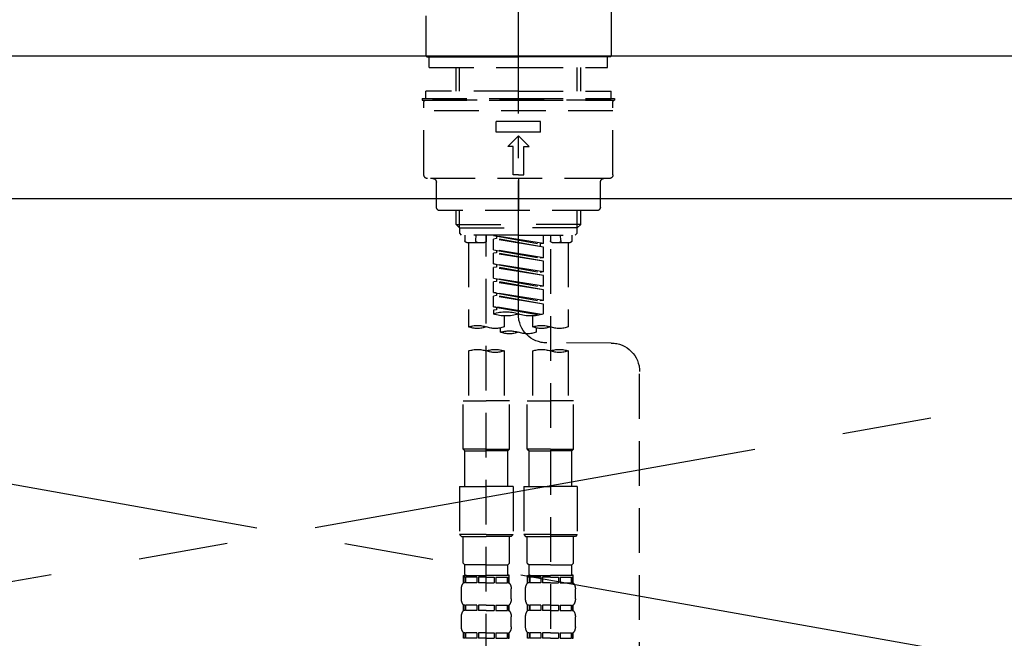
# Model space of a CAD drawing. Extents: x 27948 to 54421, y -33085 to -24215.
# Drawn here: x 43391 to 43666, y -30328 to -30155 of the extents above; entities that cross this region are included whole.
import ezdxf

# ---------------------------------------------------------------- set-up
doc = ezdxf.new("R2010")
doc.units = 0
doc.header["$LTSCALE"] = 50
doc.header["$MEASUREMENT"] = 0
for name, pattern in [('CENTER', [2, 1.25, -0.25, 0.25, -0.25]), ('CENTER2', [1.125, 0.75, -0.125, 0.125, -0.125]), ('DASHED', [0.75, 0.5, -0.25]), ('HIDDEN', [0.375, 0.25, -0.125])]:
    doc.linetypes.add(name, pattern=pattern)
doc.layers.get('0').update_dxf_attribs({"linetype": 'CONTINUOUS'})
for name, color, linetype in [('123-扉向き', 231, 'CENTER'), ('126-甲板', 2, 'CONTINUOUS'), ('150-機器', 8, 'CONTINUOUS'), ('160-文字', 254, 'CONTINUOUS')]:
    doc.layers.add(name, color=color, linetype=linetype)
doc.styles.add('KH001', font='txt')
doc.dimstyles.new('KH1xx030', dxfattribs={"dimscale": 30, "dimtxt": 2, "dimasz": 0.6, "dimexe": 0.3, "dimexo": 1.2, "dimgap": 0.5, "dimtad": 3, "dimdec": 1, "dimdsep": 46, "dimlunit": 6, "dimtxsty": 'KH001', "dimblk": 'DOT', "dimcen": 1, "dimdle": 1, "dimclrd": 256, "dimclre": 256, "dimclrt": 256, "dimadec": 0, "dimazin": 0, "dimtfac": 1, "dimtdec": 1, "dimtix": 1, "dimtmove": 2, "dimatfit": 3, "dimldrblk": 'CLOSEDBLANK', "dimfxl": 1, "dimtolj": 1, "dimtzin": 0, "dimlwd": -1, "dimlwe": -1, "dimarcsym": 0})

# ---------------------------------------------------------------- blocks, each defined once
blk = doc.blocks.new('KHB800HL-10_S2')
at = {"layer": '150-機器', "color": 161, "linetype": 'HIDDEN', "ltscale": 4}
blk.add_line((401.5, 0), (-401.5, 0), dxfattribs=at)
blk = doc.blocks.new('F402_S')
at = {"layer": '150-機器', "color": 161, "linetype": 'CENTER2'}
blk.add_line((0, -72.08), (0, 259.91), dxfattribs=at)
at = {"layer": '150-機器', "color": 13, "linetype": 'Continuous'}
for p, q in [((-25.93, 21.64), (-25.93, 0.3)), ((25.93, 11.47), (25.93, 0.3)), ((-25.63, 0), (-25.93, 0.3)), ((-25.63, 0), (0, 0)), ((25.63, 0), (0, 0)), ((25.93, 0.3), (25.63, 0))]:
    blk.add_line(p, q, dxfattribs=at)
at = {"layer": '150-機器', "color": 13, "linetype": 'DASHED', "ltscale": 0.5}
for p, q in [((-24.93, -2.99), (-24.93, 0)), ((24.93, -2.99), (24.93, 0)), ((0, -2.99), (-24.93, -2.99)), ((-17.45, -9.63), (-17.45, -2.99)), ((-16.44, -9.63), (-16.44, -2.99)), ((24.93, -2.99), (0, -2.99)), ((16.44, -9.63), (16.44, -2.99)), ((17.45, -9.63), (17.45, -2.99)), ((0, -9.63), (-25.93, -9.63)), ((-25.93, -11.63), (-25.93, -9.63)), ((0, -9.63), (25.93, -9.63)), ((25.93, -11.63), (25.93, -9.63)), ((0, -11.63), (-26.93, -11.63)), ((-26.93, -11.63), (-26.93, -12.12)), ((0, -12.12), (-26.93, -12.12)), ((-26.43, -33.07), (-26.43, -12.62)), ((-25.93, -12.12), (25.93, -12.12)), ((26.93, -11.63), (0, -11.63)), ((26.93, -12.12), (0, -12.12)), ((26.43, -33.07), (26.43, -12.62)), ((26.93, -11.63), (26.93, -12.12)), ((-26.43, -15.12), (26.43, -15.12)), ((-6.23, -21.1), (-6.23, -18.11)), ((-6.23, -18.11), (6.23, -18.11)), ((6.23, -21.1), (6.23, -18.11)), ((-6.23, -21.1), (6.23, -21.1)), ((-2.99, -25.09), (0, -22.1)), ((2.99, -25.09), (0, -22.1)), ((-1.5, -25.09), (-2.99, -25.09)), ((-1.5, -33.07), (-1.5, -25.09)), ((1.5, -25.09), (2.99, -25.09)), ((1.5, -33.07), (1.5, -25.09)), ((-25.43, -34.07), (25.43, -34.07)), ((-22.94, -42.05), (-22.94, -35.06)), ((0, -33.07), (-1.5, -33.07)), ((0, -33.07), (1.5, -33.07)), ((0, -34.07), (0, -43.04)), ((22.94, -42.05), (22.94, -35.06)), ((-21.94, -43.04), (21.94, -43.04)), ((-17.45, -46.88), (-17.45, -43.04)), ((-16.44, -47.87), (-16.44, -43.04)), ((16.44, -47.87), (16.44, -43.04)), ((17.45, -46.88), (17.45, -43.04)), ((-17.45, -46.88), (0, -46.88)), ((-16.46, -47.87), (-17.45, -46.88)), ((-16.44, -47.89), (0, -47.89)), ((-16.41, -49.37), (-16.41, -47.87)), ((-15.91, -49.87), (-16.41, -49.37)), ((17.45, -46.88), (0, -46.88)), ((16.44, -47.89), (0, -47.89)), ((15.91, -49.87), (16.41, -49.37)), ((16.41, -49.37), (16.41, -47.87)), ((16.46, -47.87), (17.45, -46.88)), ((0, -49.87), (-15.96, -49.87)), ((-14.96, -49.87), (-14.96, -51.46)), ((-9.47, -51.96), (-14.46, -51.96)), ((-13.96, -51.96), (-13.96, -75.59)), ((-11.92, -51.42), (-11.79, -49.87)), ((-8.98, -49.87), (-8.98, -51.46)), ((-6.98, -52.23), (-6.98, -49.87)), ((-6.98, -52.23), (6.98, -49.98)), ((-6.98, -53.23), (6.13, -50.87)), ((-6.98, -53.23), (6.98, -50.98)), ((-6.98, -52.23), (-6.13, -52.34)), ((6.98, -49.98), (-6.13, -52.34)), ((-6.13, -52.34), (-6.13, -53.08)), ((0, -49.87), (15.91, -49.87)), ((6.13, -50.13), (6.13, -50.87)), ((6.13, -50.87), (6.98, -50.98)), ((6.13, -50.87), (6.98, -50.98)), ((6.13, -50.87), (6.98, -50.98)), ((6.98, -53.97), (6.98, -50.98)), ((6.98, -53.97), (6.98, -50.98)), ((8.98, -49.87), (8.98, -51.46)), ((8.98, -168.36), (8.98, -49.87)), ((14.46, -51.96), (9.47, -51.96)), ((11.92, -51.42), (11.79, -49.87)), ((13.96, -51.96), (13.96, -75.59)), ((14.96, -49.87), (14.96, -51.46)), ((-8.98, -53.83), (-8.98, -168.99)), ((-6.98, -56.22), (-6.98, -53.23)), ((-6.98, -56.22), (6.98, -53.97)), ((-6.98, -57.22), (6.13, -54.86)), ((-6.98, -57.22), (6.98, -54.96)), ((6.98, -53.97), (-6.13, -56.32)), ((6.13, -54.12), (6.13, -54.86)), ((6.13, -54.12), (6.13, -54.86)), ((6.13, -54.86), (6.98, -54.96)), ((6.13, -54.86), (6.98, -54.96)), ((6.98, -57.96), (6.98, -54.96)), ((6.98, -57.96), (6.98, -54.96)), ((-6.98, -56.22), (-6.13, -56.32)), ((-6.98, -60.21), (-6.98, -57.22)), ((-6.98, -60.21), (6.98, -57.96)), ((-6.98, -61.21), (6.13, -58.85)), ((-6.98, -61.21), (6.98, -58.95)), ((-6.98, -60.21), (-6.13, -60.31)), ((6.98, -57.96), (-6.13, -60.31)), ((6.13, -58.09), (6.13, -58.85)), ((6.13, -58.11), (6.13, -58.85)), ((6.13, -58.11), (6.13, -58.85)), ((6.13, -58.85), (6.98, -58.95)), ((6.13, -58.85), (6.98, -58.95)), ((6.13, -58.85), (6.98, -58.95)), ((6.18, -58.09), (6.98, -57.96)), ((6.98, -61.95), (6.98, -58.95)), ((6.98, -61.95), (6.98, -58.95)), ((-6.98, -64.2), (-6.98, -61.21)), ((-6.98, -64.2), (6.98, -61.95)), ((-6.98, -65.2), (6.13, -62.84)), ((-6.98, -65.2), (6.98, -62.94)), ((6.98, -61.95), (-6.13, -64.3)), ((6.13, -62.1), (6.13, -62.84)), ((6.13, -62.1), (6.13, -62.84)), ((6.13, -62.84), (6.98, -62.94)), ((6.13, -62.84), (6.98, -62.94)), ((6.98, -65.94), (6.98, -62.94)), ((6.98, -65.94), (6.98, -62.94)), ((-6.98, -64.2), (-6.13, -64.3)), ((-6.98, -68.19), (-6.98, -65.2)), ((-6.98, -68.19), (6.98, -65.94)), ((6.98, -65.94), (-6.13, -68.29)), ((6.13, -66.07), (6.13, -66.83)), ((6.13, -66.09), (6.13, -66.83)), ((6.13, -66.09), (6.13, -66.83)), ((6.18, -66.06), (6.98, -65.94)), ((-6.98, -69.18), (6.13, -66.83)), ((-6.98, -69.18), (6.98, -66.93)), ((-6.98, -68.19), (-6.13, -68.29)), ((6.13, -66.83), (6.98, -66.93)), ((6.13, -66.83), (6.98, -66.93)), ((6.98, -69.92), (6.98, -66.93)), ((6.98, -69.92), (6.98, -66.93)), ((-6.98, -71.92), (-6.98, -69.18)), ((-6.45, -72.09), (6.98, -69.92)), ((6.98, -69.92), (-5.89, -72.24)), ((6.13, -70.06), (6.13, -70.82)), ((6.13, -70.08), (6.13, -70.82)), ((6.13, -70.08), (6.13, -70.82)), ((6.13, -70.82), (6.98, -70.92)), ((6.13, -70.82), (6.98, -70.92)), ((6.18, -70.05), (6.98, -69.92)), ((6.98, -70.92), (6.98, -71.92)), ((-3.99, -72.51), (-3.99, -75.59)), ((3.99, -72.51), (3.99, -75.59)), ((-4.99, -75.86), (-4.99, -77.09)), ((4.99, -77.09), (4.99, -75.86)), ((-25.94, -80.08), (-7.97, -80.06)), ((-13.96, -82.3), (-13.96, -96.27)), ((-3.99, -82.3), (-3.99, -96.27)), ((3.99, -82.3), (3.99, -96.27)), ((13.96, -82.3), (13.96, -96.27)), ((-33.91, -326.25), (-33.91, -88.06)), ((-15.46, -109.74), (-15.46, -96.27)), ((-15.46, -96.27), (-8.98, -96.27)), ((-2.49, -96.27), (-8.98, -96.27)), ((-2.49, -109.74), (-2.49, -96.27)), ((2.49, -109.74), (2.49, -96.27)), ((2.49, -96.27), (8.98, -96.27)), ((15.46, -96.27), (8.98, -96.27)), ((15.46, -109.74), (15.46, -96.27)), ((-8.98, -109.74), (-15.46, -109.74)), ((-15.46, -109.74), (-14.96, -110.24)), ((-8.98, -109.74), (-2.49, -109.74)), ((-2.49, -109.74), (-2.99, -110.24)), ((8.98, -109.74), (2.49, -109.74)), ((2.49, -109.74), (2.99, -110.24)), ((8.98, -109.74), (15.46, -109.74)), ((15.46, -109.74), (14.96, -110.24)), ((-14.96, -110.24), (-8.98, -110.24)), ((-14.96, -120.21), (-14.96, -110.24)), ((-2.99, -110.24), (-8.98, -110.24)), ((-2.99, -120.21), (-2.99, -110.24)), ((2.99, -110.24), (8.98, -110.24)), ((2.99, -120.21), (2.99, -110.24)), ((14.96, -110.24), (8.98, -110.24)), ((14.96, -120.21), (14.96, -110.24)), ((-16.46, -120.21), (-8.98, -120.21)), ((-16.46, -120.21), (-16.46, -133.67)), ((-1.5, -120.21), (-8.98, -120.21)), ((-1.5, -120.21), (-1.5, -133.67)), ((1.5, -120.21), (8.98, -120.21)), ((1.5, -120.21), (1.5, -133.67)), ((16.46, -120.21), (8.98, -120.21)), ((16.46, -120.21), (16.46, -133.67)), ((-8.98, -133.67), (-16.46, -133.67)), ((-16.46, -133.67), (-15.96, -134.17)), ((-15.96, -134.17), (-8.98, -134.17)), ((-15.46, -141.65), (-15.46, -134.17)), ((-8.98, -133.67), (-1.5, -133.67)), ((-1.99, -134.17), (-8.98, -134.17)), ((-2.49, -141.65), (-2.49, -134.17)), ((-1.5, -133.67), (-1.99, -134.17)), ((8.98, -133.67), (1.5, -133.67)), ((1.5, -133.67), (1.99, -134.17)), ((1.99, -134.17), (8.98, -134.17)), ((2.49, -141.65), (2.49, -134.17)), ((8.98, -133.67), (16.46, -133.67)), ((15.96, -134.17), (8.98, -134.17)), ((15.46, -141.65), (15.46, -134.17)), ((16.46, -133.67), (15.96, -134.17)), ((-15.46, -141.65), (-14.96, -142.15)), ((-14.96, -144.74), (-14.96, -142.15)), ((-8.98, -142.15), (-14.96, -142.15)), ((-8.98, -142.15), (-2.99, -142.15)), ((-2.49, -141.65), (-2.99, -142.15)), ((-2.99, -144.74), (-2.99, -142.15)), ((2.49, -141.65), (2.99, -142.15)), ((2.99, -144.74), (2.99, -142.15)), ((8.98, -142.15), (2.99, -142.15)), ((8.98, -142.15), (14.96, -142.15)), ((15.46, -141.65), (14.96, -142.15)), ((14.96, -144.74), (14.96, -142.15)), ((-15.46, -145.14), (-8.98, -145.14)), ((-15.36, -147.14), (-15.36, -145.14)), ((-15.36, -145.14), (-8.98, -145.14)), ((-14.96, -145.64), (-15.36, -145.64)), ((-14.96, -145.64), (-14.96, -147.14)), ((-14.86, -145.14), (-8.98, -145.14)), ((-14.86, -145.14), (-8.98, -145.14)), ((-11.65, -145.64), (-14.77, -145.64)), ((-14.77, -145.64), (-14.77, -147.14)), ((-11.65, -145.64), (-11.65, -147.14)), ((-8.98, -145.64), (-11.19, -145.64)), ((-11.19, -145.64), (-11.19, -147.14)), ((-2.59, -145.14), (-8.98, -145.14)), ((-8.98, -145.64), (-6.77, -145.64)), ((-6.77, -145.64), (-6.77, -147.14)), ((-6.3, -145.64), (-3.18, -145.64)), ((-6.3, -145.64), (-6.3, -147.14)), ((-3.18, -145.64), (-3.18, -147.14)), ((-2.99, -145.64), (-2.59, -145.64)), ((-2.99, -145.64), (-2.99, -147.14)), ((-2.59, -147.14), (-2.59, -145.14)), ((2.49, -145.14), (8.98, -145.14)), ((2.59, -147.14), (2.59, -145.14)), ((2.59, -145.14), (8.98, -145.14)), ((2.99, -145.64), (2.59, -145.64)), ((2.99, -145.64), (2.99, -147.14)), ((3.09, -145.14), (8.98, -145.14)), ((3.09, -145.14), (8.98, -145.14)), ((6.3, -145.64), (3.18, -145.64)), ((3.18, -145.64), (3.18, -147.14)), ((6.3, -145.64), (6.3, -147.14)), ((8.98, -145.64), (6.77, -145.64)), ((6.77, -145.64), (6.77, -147.14)), ((15.36, -145.14), (8.98, -145.14)), ((8.98, -145.64), (11.19, -145.64)), ((11.19, -145.64), (11.19, -147.14)), ((11.65, -145.64), (14.77, -145.64)), ((11.65, -145.64), (11.65, -147.14)), ((14.77, -145.64), (14.77, -147.14)), ((14.96, -145.64), (15.36, -145.64)), ((14.96, -145.64), (14.96, -147.14)), ((15.36, -147.14), (15.36, -145.14)), ((-14.96, -147.14), (-15.36, -147.14)), ((-11.65, -147.14), (-14.77, -147.14)), ((-8.98, -147.14), (-11.19, -147.14)), ((-8.98, -147.14), (-6.77, -147.14)), ((-6.3, -147.14), (-3.18, -147.14)), ((-2.99, -147.14), (-2.59, -147.14)), ((2.99, -147.14), (2.59, -147.14)), ((6.3, -147.14), (3.18, -147.14)), ((8.98, -147.14), (6.77, -147.14)), ((8.98, -147.14), (11.19, -147.14)), ((11.65, -147.14), (14.77, -147.14)), ((14.96, -147.14), (15.36, -147.14)), ((-15.96, -151.68), (-15.96, -148.88)), ((-1.99, -151.68), (-1.99, -148.88)), ((1.99, -151.68), (1.99, -148.88)), ((15.96, -151.68), (15.96, -148.88)), ((-15.36, -154.92), (-15.36, -153.42)), ((-14.96, -153.42), (-15.36, -153.42)), ((-14.96, -153.42), (-14.96, -154.92)), ((-14.77, -153.42), (-14.77, -154.92)), ((-11.65, -153.42), (-14.77, -153.42)), ((-11.65, -153.42), (-11.65, -154.92)), ((-11.19, -153.42), (-11.19, -154.92)), ((-8.98, -153.42), (-11.19, -153.42)), ((-8.98, -153.42), (-6.77, -153.42)), ((-6.77, -153.42), (-6.77, -154.92)), ((-6.3, -153.42), (-6.3, -154.92)), ((-6.3, -153.42), (-3.18, -153.42)), ((-3.18, -153.42), (-3.18, -154.92)), ((-2.99, -153.42), (-2.99, -154.92)), ((-2.99, -153.42), (-2.59, -153.42)), ((-2.59, -154.92), (-2.59, -153.42)), ((2.59, -154.92), (2.59, -153.42)), ((2.99, -153.42), (2.59, -153.42)), ((2.99, -153.42), (2.99, -154.92)), ((3.18, -153.42), (3.18, -154.92)), ((6.3, -153.42), (3.18, -153.42)), ((6.3, -153.42), (6.3, -154.92)), ((6.77, -153.42), (6.77, -154.92)), ((8.98, -153.42), (6.77, -153.42)), ((8.98, -153.42), (11.19, -153.42)), ((11.19, -153.42), (11.19, -154.92)), ((11.65, -153.42), (11.65, -154.92)), ((11.65, -153.42), (14.77, -153.42)), ((14.77, -153.42), (14.77, -154.92)), ((14.96, -153.42), (14.96, -154.92)), ((14.96, -153.42), (15.36, -153.42)), ((15.36, -154.92), (15.36, -153.42)), ((-15.96, -159.46), (-15.96, -156.66)), ((-14.96, -154.92), (-15.36, -154.92)), ((-11.65, -154.92), (-14.77, -154.92)), ((-8.98, -154.92), (-11.19, -154.92)), ((-8.98, -154.92), (-6.77, -154.92)), ((-6.3, -154.92), (-3.18, -154.92)), ((-2.99, -154.92), (-2.59, -154.92)), ((-1.99, -159.46), (-1.99, -156.66)), ((1.99, -159.46), (1.99, -156.66)), ((2.99, -154.92), (2.59, -154.92)), ((6.3, -154.92), (3.18, -154.92)), ((8.98, -154.92), (6.77, -154.92)), ((8.98, -154.92), (11.19, -154.92)), ((11.65, -154.92), (14.77, -154.92)), ((14.96, -154.92), (15.36, -154.92)), ((15.96, -159.46), (15.96, -156.66)), ((-15.36, -162.7), (-15.36, -161.2)), ((-14.96, -161.2), (-15.36, -161.2)), ((-14.96, -161.2), (-14.96, -162.7)), ((-14.77, -161.2), (-14.77, -162.7)), ((-11.65, -161.2), (-14.77, -161.2)), ((-11.65, -161.2), (-11.65, -162.7)), ((-11.19, -161.2), (-11.19, -162.7)), ((-8.98, -161.2), (-11.19, -161.2)), ((-8.98, -161.2), (-6.77, -161.2)), ((-6.77, -161.2), (-6.77, -162.7)), ((-6.3, -161.2), (-6.3, -162.7)), ((-6.3, -161.2), (-3.18, -161.2)), ((-3.18, -161.2), (-3.18, -162.7)), ((-2.99, -161.2), (-2.99, -162.7)), ((-2.99, -161.2), (-2.59, -161.2)), ((-2.59, -162.7), (-2.59, -161.2)), ((2.59, -162.7), (2.59, -161.2)), ((2.99, -161.2), (2.59, -161.2)), ((2.99, -161.2), (2.99, -162.7)), ((3.18, -161.2), (3.18, -162.7)), ((6.3, -161.2), (3.18, -161.2)), ((6.3, -161.2), (6.3, -162.7)), ((6.77, -161.2), (6.77, -162.7)), ((8.98, -161.2), (6.77, -161.2)), ((8.98, -161.2), (11.19, -161.2)), ((11.19, -161.2), (11.19, -162.7)), ((11.65, -161.2), (11.65, -162.7)), ((11.65, -161.2), (14.77, -161.2)), ((14.77, -161.2), (14.77, -162.7)), ((14.96, -161.2), (14.96, -162.7)), ((14.96, -161.2), (15.36, -161.2)), ((15.36, -162.7), (15.36, -161.2)), ((-14.96, -162.7), (-15.36, -162.7)), ((-11.65, -162.7), (-14.77, -162.7)), ((-8.98, -162.7), (-11.19, -162.7)), ((-8.98, -162.7), (-6.77, -162.7)), ((-6.3, -162.7), (-3.18, -162.7)), ((-2.99, -162.7), (-2.59, -162.7)), ((2.99, -162.7), (2.59, -162.7)), ((6.3, -162.7), (3.18, -162.7)), ((8.98, -162.7), (6.77, -162.7)), ((8.98, -162.7), (11.19, -162.7)), ((11.65, -162.7), (14.77, -162.7)), ((14.96, -162.7), (15.36, -162.7))]:
    blk.add_line(p, q, dxfattribs=at)
for centre, radius, start, end in [((-25.93, -12.62), 0.499, 90, 180), ((25.93, -12.62), 0.499, 0, 90), ((-25.43, -33.07), 0.997, 180, 270), ((-23.94, -35.06), 0.997, 0, 90), ((23.94, -35.06), 0.997, 90, 180), ((25.43, -33.07), 0.997, 270, 0), ((-21.94, -42.05), 0.997, 180, 270), ((21.94, -42.05), 0.997, 270, 0), ((-14.46, -51.46), 0.499, 180, 270), ((-11.42, -51.46), 0.499, 175.0337, 270), ((-9.47, -51.46), 0.499, 270, 0), ((9.47, -51.46), 0.499, 180, 270), ((11.42, -51.46), 0.499, 270, 4.9663), ((14.46, -51.46), 0.499, 270, 0), ((3.49, -81.79), 10.47, 70.5288, 109.4712), ((-7.98, -72.08), 7.98, 270.0651, 0), ((-3.49, -62.05), 10.47, 250.5288, 289.4712), ((3.49, -62.05), 10.47, 250.5288, 289.4712), ((-11.47, -68.53), 7.48, 250.5288, 289.4712), ((-6.48, -82.64), 7.48, 70.5288, 109.4712), ((-6.48, -68.53), 7.48, 250.5288, 289.4712), ((-2.49, -70.03), 7.48, 250.5288, 289.4712), ((2.49, -84.14), 7.48, 70.5288, 109.4712), ((2.49, -70.03), 7.48, 250.5288, 289.4712), ((6.48, -68.53), 7.48, 250.5288, 289.4712), ((11.47, -82.64), 7.48, 70.5288, 109.4712), ((11.47, -68.53), 7.48, 250.5288, 289.4712), ((-25.93, -88.06), 7.98, 90.0651, 180), ((-11.47, -89.35), 7.48, 70.5288, 109.4712), ((-11.47, -75.25), 7.48, 250.5288, 289.4712), ((-6.48, -89.35), 7.48, 70.5288, 109.4712), ((6.48, -89.35), 7.48, 70.5288, 109.4712), ((6.48, -75.25), 7.48, 250.5288, 289.4712), ((11.47, -89.35), 7.48, 70.5288, 109.4712), ((-14.56, -144.74), 0.399, 180, 270), ((-3.39, -144.74), 0.399, 270, 0), ((3.39, -144.74), 0.399, 180, 270), ((14.56, -144.74), 0.399, 270, 0), ((-13.11, -148.88), 2.84, 142.1507, 180), ((-4.84, -148.88), 2.84, 0, 37.8493), ((4.84, -148.88), 2.84, 142.1507, 180), ((13.11, -148.88), 2.84, 0, 37.8493), ((-13.11, -151.68), 2.84, 180, 217.8493), ((-4.84, -151.68), 2.84, 322.1507, 0), ((4.84, -151.68), 2.84, 180, 217.8493), ((13.11, -151.68), 2.84, 322.1507, 0), ((-13.11, -156.66), 2.84, 142.1507, 180), ((-4.84, -156.66), 2.84, 0, 37.8493), ((4.84, -156.66), 2.84, 142.1507, 180), ((13.11, -156.66), 2.84, 0, 37.8493), ((-13.11, -159.46), 2.84, 180, 217.8493), ((-4.84, -159.46), 2.84, 322.1507, 0), ((4.84, -159.46), 2.84, 180, 217.8493), ((13.11, -159.46), 2.84, 322.1507, 0)]:
    blk.add_arc(centre, radius, start, end, dxfattribs=at)
blk = doc.blocks.new('_ClosedBlank')
at = {"color": 0, "linetype": 'ByBlock', "lineweight": -2}
for p, q in [((-1, 0.167), (0, 0)), ((-1, 0.167), (-1, -0.167)), ((0, 0), (-1, -0.167))]:
    blk.add_line(p, q, dxfattribs=at)
blk = doc.blocks.new('_Dot')
at = {"color": 0, "linetype": 'ByBlock', "lineweight": -2}
blk.add_line((-0.5, 0), (-1, 0), dxfattribs=at)
at = {"color": 0, "linetype": 'ByBlock', "const_width": 0.5}
blk.add_lwpolyline([(-0.25, 0, 1), (0.25, 0, 1)], format="xyb", close=True, dxfattribs=at)

msp = doc.modelspace()

# ---------------------------------------------------------------- linework, layer by layer
at = {"layer": '123-扉向き', "ltscale": 2}
for p, q in [((42940.05, -30204.89), (43990.05, -30391.89)), ((43990.05, -30204.89), (42940.05, -30391.89))]:
    msp.add_line(p, q, dxfattribs=at)
at = {"layer": '126-甲板'}
msp.add_lwpolyline([(42918.05, -30164.89), (45187.05, -30164.89), (45187.05, -30204.89), (42918.05, -30204.89)], close=True, dxfattribs=at)

# ---------------------------------------------------------------- block references
at = {"layer": '150-機器', "xscale": -1}
for name, p in [('F402_S', (43530.06, -30165.18)), ('KHB800HL-10_S2', (43530.06, -30164.89))]:
    msp.add_blockref(name, p, dxfattribs=at)

# ---------------------------------------------------------------- leaders
at = {"layer": '160-文字', "annotation_type": 0, "has_hookline": 1, "hookline_direction": 1, "text_width": 1128.43}
msp.add_leader([(43870.05, -30382.56), (43819.54, -29808.59), (43801.54, -29808.59)], dimstyle='KH1xx030', override={"dimgap": 0.5, "dimtad": 1}, dxfattribs=at)

doc.saveas('drawing.dxf')
